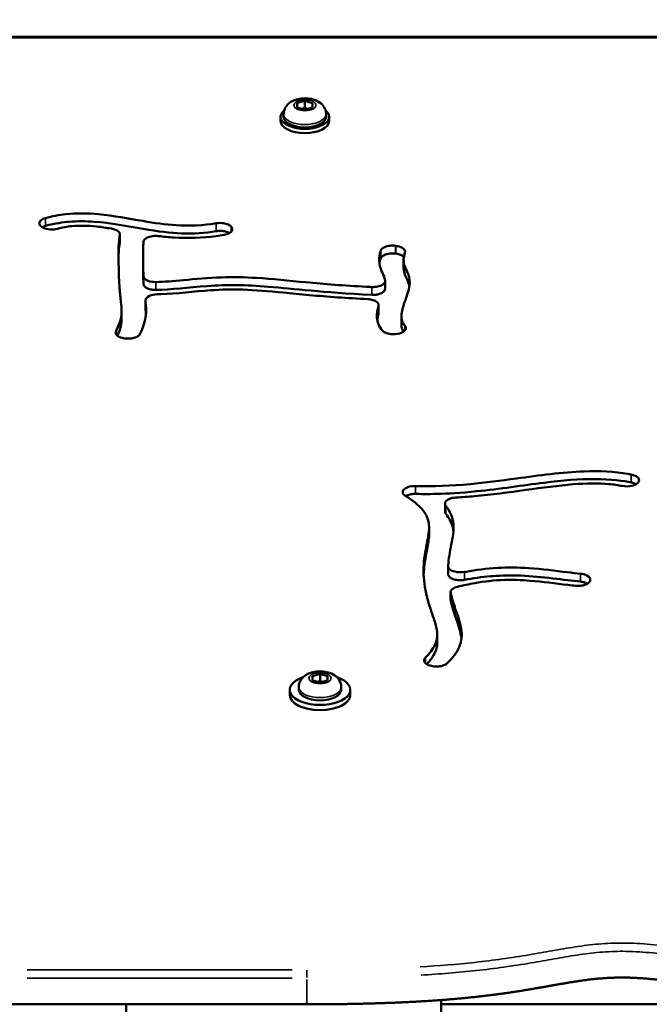
# Model space of a CAD drawing. Units: millimetres. Extents: x -462 to 13317, y 4 to 11602.
# Drawn here: x 9475 to 9682, y 10817 to 11142 of the extents above; entities that cross this region are included whole.
import ezdxf

# ---------------------------------------------------------------- set-up
doc = ezdxf.new("R2010")
doc.units = ezdxf.units.MM
doc.header["$MEASUREMENT"] = 0
doc.layers.add('Visible (ISO)', color=7, linetype='Continuous', lineweight=50)
doc.layers.add('Visible Narrow (ISO)', color=7, linetype='Continuous', lineweight=35)
doc.styles.get("Standard").update_dxf_attribs({"font": 'square721_bt_roman.ttf'})
doc.dimstyles.get("Standard").update_dxf_attribs({"dimtxt": 200, "dimasz": 100, "dimexe": 0.18, "dimexo": 0.0625, "dimgap": 40, "dimtad": 1, "dimdec": 0, "dimlfac": 0.1, "dimrnd": 5, "dimzin": 0, "dimdsep": 46, "dimtxsty": 'Standard', "dimcen": 0.09, "dimse1": 1, "dimse2": 1, "dimadec": 0, "dimazin": 0, "dimtfac": 1, "dimtdec": 0, "dimtofl": 0, "dimtmove": 0, "dimatfit": 3, "dimfxl": 1, "dimtolj": 1, "dimtzin": 0, "dimarcsym": 0})

# ---------------------------------------------------------------- blocks, each defined once
blk = doc.blocks.new('*D9')
at = {"color": 0, "lineweight": -2, "transparency": 16777216}
blk.add_line((8289.39, 11234.55), (12766.02, 11234.55), dxfattribs=at)
at = {"color": 0, "transparency": 16777216}
for points in [[(8289.39, 11262.88), (8289.39, 11206.21), (8119.39, 11234.55)], [(12766.02, 11262.88), (12766.02, 11206.21), (12936.02, 11234.55)]]:
    blk.add_solid(points, dxfattribs=at)
at = {"layer": 'Defpoints', "color": 0, "transparency": 16777216}
for p in [(12936.02, 11234.55), (8119.39, 7626.02), (12936.02, 7540.82)]:
    blk.add_point(p, dxfattribs=at)
at = {"color": 0, "transparency": 16777216, "insert": (10527.71, 11417.93), "char_height": 280, "attachment_point": 5}
blk.add_mtext('\\A1;480', dxfattribs=at)
blk = doc.blocks.new('*D10')
at = {"color": 0, "lineweight": -2, "transparency": 16777216}
blk.add_line((8033.93, 10966.08), (8033.93, 7690.33), dxfattribs=at)
at = {"color": 0, "transparency": 16777216}
for points in [[(8005.59, 10966.08), (8062.26, 10966.08), (8033.93, 11136.08)], [(8005.59, 7690.33), (8062.26, 7690.33), (8033.93, 7520.33)]]:
    blk.add_solid(points, dxfattribs=at)
at = {"layer": 'Defpoints', "color": 0, "transparency": 16777216}
for p in [(9948.75, 11136.08), (8033.93, 7520.33), (10323.75, 7520.33)]:
    blk.add_point(p, dxfattribs=at)
at = {"color": 0, "transparency": 16777216, "insert": (7850.35, 9328.2), "char_height": 280, "attachment_point": 5, "rotation": 90}
blk.add_mtext('\\A1;360', dxfattribs=at)

msp = doc.modelspace()

# ---------------------------------------------------------------- linework, layer by layer
at = {"layer": 'Visible (ISO)'}
for p, q in [((10536.75, 11136.08), (9360.75, 11136.08)), ((9566.24, 11112.83), (9566.26, 11114.28)), ((9568.72, 11112.1), (9566.24, 11112.83)), ((9566.26, 11114.28), (9568.77, 11114.99)), ((9566.26, 11112.83), (9566.26, 11114.28)), ((9571.23, 11112.81), (9568.72, 11112.1)), ((9568.77, 11114.99), (9571.26, 11114.26)), ((9568.77, 11112.74), (9568.77, 11114.99)), ((9571.26, 11114.26), (9571.23, 11112.81)), ((9560.75, 11108.34), (9560.75, 11109.73)), ((9561.75, 11110.64), (9561.75, 11109.73)), ((9575.75, 11110.64), (9575.75, 11109.73)), ((9576.75, 11108.34), (9576.75, 11109.73)), ((9482.09, 11073.27), (9482.03, 11073.31)), ((9507.7, 11068.33), (9507.7, 11070.93)), ((9544.4, 11073.54), (9544.44, 11073.49)), ((9507.69, 11068.47), (9507.69, 11068.47)), ((9515.34, 11063.1), (9515.34, 11065.7)), ((9598.62, 11067.2), (9598.72, 11067.18)), ((9598.62, 11064.6), (9598.72, 11064.59)), ((9601.35, 11059.85), (9601.35, 11062.45)), ((9595.23, 11052.95), (9595.23, 11055.55)), ((9516.12, 11046.55), (9516.12, 11049.15)), ((9508.26, 11043.14), (9508.26, 11045.74)), ((9593.1, 11044.96), (9593.1, 11047.56)), ((9600.63, 11041.37), (9600.63, 11043.97)), ((9600.73, 11038.51), (9600.65, 11038.48)), ((9509.22, 11036.61), (9509.12, 11036.62)), ((9678.51, 10988.83), (9678.46, 10988.78)), ((9615, 10979.51), (9615, 10982.11)), ((9609.73, 10971.61), (9609.73, 10974.21)), ((9616.05, 10958.83), (9616.05, 10961.43)), ((9662.95, 10956.94), (9662.95, 10956.89)), ((9616.85, 10950.25), (9616.85, 10952.85)), ((9612.42, 10936.32), (9612.42, 10938.92)), ((9610.1, 10928.64), (9610.01, 10928.67)), ((9571.25, 10925.22), (9573.75, 10925.94)), ((9571.25, 10923.77), (9571.25, 10925.22)), ((9573.75, 10925.94), (9576.25, 10925.22)), ((9573.75, 10923.69), (9573.75, 10925.94)), ((9576.25, 10925.22), (9576.25, 10923.77)), ((9566.75, 10921.59), (9566.75, 10920.69)), ((9573.75, 10923.05), (9571.25, 10923.77)), ((9576.25, 10923.77), (9573.75, 10923.05)), ((9580.75, 10921.59), (9580.75, 10920.69)), ((9563.75, 10918.95), (9563.75, 10920.69)), ((9583.75, 10918.95), (9583.75, 10920.69)), ((9613.75, 7528.33), (9613.75, 10818.33)), ((9472.2, 10816.92), (9569.41, 10816.92)), ((9509.75, 10619.63), (9509.75, 10816.92)), ((9685.8, 10816.92), (9613.75, 10816.92))]:
    msp.add_line(p, q, dxfattribs=at)
for centre, major_axis, start_param, end_param in [((9568.75, 11109.73), (8, 0), 2.596019, 6.828759), ((9568.75, 11109.73), (7, 0), 3.141593, 6.283185), ((9568.75, 11108.34), (8, 0), 3.141593, 6.283185), ((9573.75, 10920.69), (10, 0), 2.162352, 7.262426), ((9573.75, 10918.95), (10, 0), 3.141593, 6.283185), ((9573.75, 10920.69), (7, 0), 3.141593, 6.283185)]:
    msp.add_ellipse(centre, major_axis=major_axis, ratio=0.5, start_param=start_param, end_param=end_param, dxfattribs=at)
for points, knots in [([(9561.75, 11110.64), (9561.75, 11111.13), (9561.83, 11111.61), (9562.14, 11112.52), (9562.38, 11112.93), (9562.97, 11113.72), (9563.34, 11114.07), (9564.26, 11114.75), (9564.82, 11115.03), (9566.11, 11115.51), (9566.86, 11115.67), (9568.35, 11115.84), (9569.09, 11115.84), (9570.56, 11115.69), (9571.28, 11115.54), (9572.72, 11115.02), (9573.43, 11114.67), (9574.59, 11113.66), (9575.05, 11113.12), (9575.58, 11111.92), (9575.72, 11111.38), (9575.74, 11110.77), (9575.75, 11110.71), (9575.75, 11110.64)], [5.228118, 5.228118, 5.228118, 5.228118, 5.398762, 5.398762, 5.584469, 5.584469, 5.820037, 5.820037, 6.157182, 6.157182, 6.5857, 6.5857, 7.002062, 7.002062, 7.418063, 7.418063, 7.84764, 7.84764, 8.152633, 8.152633, 8.3476, 8.3476, 8.36971, 8.36971, 8.36971, 8.36971]), ([(9483.16, 11076.32), (9485.3, 11076.92), (9487.56, 11077.35), (9493.4, 11077.96), (9497.04, 11077.91), (9500.63, 11077.58), (9505.62, 11077.11), (9510.54, 11076.15), (9519.09, 11074.69), (9522.77, 11074.17), (9530.84, 11073.65), (9535.15, 11073.85), (9539.48, 11074.59)], [0.0658499, 0.0658499, 0.0658499, 0.0658499, 0.1699477, 0.1699477, 0.3244523, 0.3244523, 0.3244523, 0.5397658, 0.5397658, 0.7142398, 0.7142398, 0.942046, 0.942046, 0.942046, 0.942046]), ([(9482.03, 11073.31), (9481.4, 11073.69), (9480.86, 11074.54), (9481.38, 11075.36), (9481.74, 11075.64), (9482.09, 11075.92), (9482.58, 11076.15), (9483.16, 11076.32)], [0, 0, 0, 0, 0.2996439, 0.4994064, 0.4994064, 0.4994064, 0.699169, 0.699169, 0.699169, 0.699169]), ([(9483.16, 11073.72), (9486.31, 11074.6), (9489.07, 11074.94), (9493.64, 11075.32), (9496.43, 11075.29), (9504.74, 11074.7), (9510.26, 11073.59), (9520.4, 11071.88), (9524.3, 11071.38), (9532.08, 11071.12), (9535.79, 11071.36), (9539.48, 11071.99)], [-4.492111, -4.492111, -4.492111, -4.492111, -4.099653, -4.099653, -3.518822, -3.518822, -2.33729, -2.33729, -1.171258, -1.171258, 0, 0, 0, 0]), ([(9504.91, 11072.83), (9503.2, 11073.11), (9501.56, 11073.34), (9496.97, 11073.83), (9494.33, 11073.89), (9490.26, 11073.51), (9488.69, 11073.23), (9487.15, 11072.79)], [-0.4223537, -0.4223537, -0.4223537, -0.4223537, -0.340128, -0.340128, -0.1775651, -0.1775651, -0.0662838, -0.0662838, -0.0662838, -0.0662838]), ([(9539.48, 11074.59), (9540.27, 11074.72), (9541.15, 11074.73), (9541.95, 11074.6), (9543.01, 11074.44), (9543.92, 11074.04), (9544.4, 11073.54)], [0, 0, 0, 0, 0.2512325, 0.2512325, 0.2512325, 0.5862093, 0.5862093, 0.5862093, 0.5862093]), ([(9487.15, 11072.79), (9486.45, 11072.6), (9485.64, 11072.51), (9484.84, 11072.54), (9483.78, 11072.59), (9482.77, 11072.86), (9482.09, 11073.27)], [0.0000002, 0.0000002, 0.0000002, 0.0000002, 0.2402039, 0.2402039, 0.2402039, 0.5604774, 0.5604774, 0.5604774, 0.5604774]), ([(9507.69, 11070.79), (9507.74, 11071.17), (9507.57, 11071.56), (9507.21, 11071.89), (9506.72, 11072.34), (9505.88, 11072.68), (9504.91, 11072.83)], [0, 0, 0, 0, 0.2289908, 0.2289908, 0.2289908, 0.5343119, 0.5343119, 0.5343119, 0.5343119]), ([(9506.42, 11039.04), (9507.21, 11040.57), (9507.73, 11041.95), (9508.38, 11045), (9508.29, 11046.57), (9507.91, 11049.92), (9507.73, 11051.42), (9507.41, 11055.38), (9507.33, 11057.98), (9507.28, 11061.52), (9507.28, 11062.7), (9507.26, 11063.62), (9507.25, 11064.58), (9507.23, 11065.27), (9507.25, 11066.78), (9507.3, 11067.63), (9507.49, 11069.37), (9507.58, 11070.04), (9507.69, 11070.79)], [-0.9543055, -0.9543055, -0.9543055, -0.9543055, -0.8360811, -0.8360811, -0.6721623, -0.6721623, -0.5677649, -0.5677649, -0.4236865, -0.4236865, -0.3316024, -0.3316024, -0.3316024, -0.236117, -0.236117, -0.125, -0.125, -0.0684723, -0.0684723, -0.0684723, -0.0684723]), ([(9542.1, 11070.75), (9541.23, 11070.61), (9540.36, 11070.47), (9539.48, 11070.36), (9534.92, 11069.76), (9530.21, 11069.63), (9523.83, 11070.01), (9522.11, 11070.17), (9520.42, 11070.37)], [-0.9422415, -0.9422415, -0.9422415, -0.9422415, -0.9060134, -0.9060134, -0.9060134, -0.7185485, -0.7185485, -0.6488354, -0.6488354, -0.6488354, -0.6488354]), ([(9539.48, 11071.99), (9539.92, 11072.06), (9540.38, 11072.1), (9541.24, 11072.09), (9541.7, 11072.06), (9542.7, 11071.87), (9543.16, 11071.72), (9543.66, 11071.48), (9543.77, 11071.42), (9543.87, 11071.36)], [-0.6544466, -0.6544466, -0.6544466, -0.6544466, -0.4666178, -0.4666178, -0.3072002, -0.3072002, -0.1468805, -0.1468805, -0.0986094, -0.0986094, -0.0986094, -0.0986094]), ([(9544.44, 11073.49), (9544.84, 11073.06), (9544.97, 11072.21), (9544.15, 11071.5), (9543.26, 11071.03), (9542.71, 11070.86), (9542.1, 11070.75)], [0, 0, 0, 0, 0.2887259, 0.4812098, 0.4812098, 0.6736938, 0.6736938, 0.6736938, 0.6736938]), ([(9515.51, 11068.53), (9515.41, 11067.62), (9515.36, 11066.94), (9515.33, 11065.65), (9515.35, 11065.01), (9515.37, 11063.24), (9515.38, 11062.14), (9515.4, 11059.7), (9515.43, 11058.45), (9515.47, 11057.16)], [0.1259801, 0.1259801, 0.1259801, 0.1259801, 0.2180975, 0.2180975, 0.3158353, 0.3158353, 0.4088189, 0.4088189, 0.4870758, 0.4870758, 0.4870758, 0.4870758]), ([(9520.42, 11070.37), (9519.77, 11070.44), (9518.4, 11070.43), (9517.21, 11070.09), (9516.73, 11069.86), (9516.01, 11069.51), (9515.57, 11069.03), (9515.51, 11068.53)], [0, 0, 0, 0, 0.1999327, 0.3998654, 0.3998654, 0.3998654, 0.6997644, 0.6997644, 0.6997644, 0.6997644]), ([(9593.77, 11065.56), (9593.91, 11066.02), (9594.4, 11066.46), (9595.11, 11066.76), (9595.58, 11066.97), (9596.73, 11067.26), (9598.01, 11067.27), (9598.62, 11067.2)], [0, 0, 0, 0, 0.2823093, 0.2823093, 0.2823093, 0.4705156, 0.6587218, 0.6587218, 0.6587218, 0.6587218]), ([(9595.23, 11055.66), (9595.19, 11055.95), (9595.14, 11056.23), (9595.06, 11056.5), (9594.85, 11057.23), (9594.47, 11057.95), (9594.09, 11058.81), (9593.65, 11059.82), (9593.27, 11061.01), (9593.23, 11063.33), (9593.41, 11064.41), (9593.77, 11065.56)], [-0.4326488, -0.4326488, -0.4326488, -0.4326488, -0.3919544, -0.3919544, -0.3919544, -0.2816764, -0.2816764, -0.2816764, -0.1538776, -0.1538776, -0.0569204, -0.0569204, -0.0569204, -0.0569204]), ([(9593.77, 11062.96), (9593.82, 11063.12), (9593.91, 11063.27), (9594.15, 11063.57), (9594.31, 11063.71), (9594.78, 11064.02), (9595.15, 11064.21), (9596.01, 11064.47), (9596.5, 11064.58), (9597.61, 11064.66), (9598.13, 11064.66), (9598.62, 11064.6)], [-0.963532, -0.963532, -0.963532, -0.963532, -0.7819078, -0.7819078, -0.5988498, -0.5988498, -0.3374783, -0.3374783, -0.1524282, -0.1524282, 0, 0, 0, 0]), ([(9598.72, 11067.18), (9599.55, 11067.09), (9601.35, 11066.54), (9601.94, 11065.49), (9601.77, 11064.93)], [0.0000001, 0.0000001, 0.0000001, 0.0000001, 0.2577017, 0.6013038, 0.6013038, 0.6013038, 0.6013038]), ([(9598.72, 11064.59), (9599.17, 11064.53), (9599.61, 11064.44), (9600.36, 11064.2), (9600.75, 11064.03), (9601.22, 11063.69), (9601.33, 11063.59), (9601.43, 11063.49)], [-0.6765528, -0.6765528, -0.6765528, -0.6765528, -0.4841433, -0.4841433, -0.3068867, -0.3068867, -0.2384601, -0.2384601, -0.2384601, -0.2384601]), ([(9601.77, 11064.93), (9601.52, 11064.14), (9601.39, 11063.42), (9601.35, 11062.78), (9601.3, 11061.75), (9601.5, 11060.92), (9602.14, 11059.33), (9602.57, 11058.55), (9603.27, 11056.59), (9603.45, 11055.41), (9603.3, 11054.14), (9603.1, 11052.37), (9602.33, 11050.42), (9601.1, 11046.93), (9600.66, 11045.41), (9600.6, 11042.81), (9600.97, 11041.76), (9601.71, 11040.89), (9601.73, 11040.87), (9601.76, 11040.84)], [0.0570878, 0.0570878, 0.0570878, 0.0570878, 0.1363857, 0.1363857, 0.1363857, 0.2629452, 0.2629452, 0.37209, 0.37209, 0.4881016, 0.4881016, 0.4881016, 0.6493626, 0.6493626, 0.7835304, 0.7835304, 0.9200376, 0.9200376, 0.924753, 0.924753, 0.924753, 0.924753]), ([(9515.34, 11063.1), (9515.34, 11062.67), (9515.35, 11062.23), (9515.4, 11058.55), (9515.38, 11057.12), (9515.47, 11054.65)], [-1.735851, -1.735851, -1.735851, -1.735851, -1.513469, -1.513469, -0.016948, -0.016948, -0.016948, -0.016948]), ([(9601.35, 11059.85), (9601.35, 11058.98), (9601.53, 11058.27), (9602.23, 11056.43), (9602.97, 11055.31), (9603.24, 11053.71)], [-1.6239643, -1.6239643, -1.6239643, -1.6239643, -1.4533765, -1.4533765, -1.1332029, -1.1332029, -1.1332029, -1.1332029]), ([(9515.47, 11057.16), (9515.49, 11056.56), (9516.55, 11055.52), (9518.7, 11055.18), (9519.61, 11055.2)], [0, 0, 0, 0, 0.3642799, 0.6374898, 0.6374898, 0.6374898, 0.6374898]), ([(9515.47, 11054.57), (9515.47, 11054.42), (9515.51, 11054.27), (9515.66, 11053.98), (9515.76, 11053.84), (9516.12, 11053.48), (9516.43, 11053.28), (9517.25, 11052.91), (9517.72, 11052.79), (9518.61, 11052.63), (9519.11, 11052.59), (9519.61, 11052.6)], [-0.5183159, -0.5183159, -0.5183159, -0.5183159, -0.4540669, -0.4540669, -0.3898271, -0.3898271, -0.280405, -0.280405, -0.1500094, -0.1500094, 0, 0, 0, 0]), ([(9519.61, 11055.2), (9519.61, 11055.2), (9519.62, 11055.2), (9519.62, 11055.2), (9522.18, 11055.25), (9525.26, 11055.5), (9532.57, 11056.18), (9536.86, 11056.59), (9541.24, 11056.74), (9545.06, 11056.87), (9548.92, 11056.8), (9558.07, 11056.23), (9563.36, 11055.64), (9575.15, 11054.55), (9581.73, 11054.03), (9589.62, 11053.62), (9590.23, 11053.59), (9590.84, 11053.56)], [0.1412447, 0.1412447, 0.1412447, 0.1412447, 0.1414909, 0.1414909, 0.1414909, 0.2742198, 0.2742198, 0.4223047, 0.4223047, 0.4223047, 0.5511053, 0.5511053, 0.7309059, 0.7309059, 0.9191328, 0.9191328, 0.9346725, 0.9346725, 0.9346725, 0.9346725]), ([(9519.61, 11052.6), (9524.49, 11052.69), (9530.26, 11053.46), (9543.39, 11054.37), (9549.05, 11054.3), (9565.37, 11052.96), (9574.28, 11051.78), (9590.84, 11050.96)], [-13.502498, -13.502498, -13.502498, -13.502498, -9.437738, -9.437738, -4.993431, -4.993431, 0, 0, 0, 0]), ([(9590.84, 11053.56), (9591.5, 11053.53), (9592.16, 11053.58), (9592.77, 11053.7), (9593.38, 11053.83), (9594.74, 11054.33), (9595.28, 11055.17), (9595.23, 11055.66)], [0, 0, 0, 0, 0.1977184, 0.1977184, 0.1977184, 0.3954368, 0.6920144, 0.6920144, 0.6920144, 0.6920144]), ([(9519.97, 11051.15), (9519.06, 11051.14), (9518.16, 11050.96), (9516.58, 11050.26), (9516.06, 11049.64), (9516.13, 11049.04)], [0, 0, 0, 0, 0.273329, 0.273329, 0.6377678, 0.6377678, 0.6377678, 0.6377678]), ([(9589.5, 11049.56), (9586.09, 11049.73), (9582.82, 11049.92), (9573.06, 11050.6), (9567.04, 11051.18), (9556.75, 11052.17), (9552.39, 11052.57), (9544.68, 11052.82), (9541.22, 11052.73), (9532.17, 11052.1), (9526.48, 11051.37), (9520.77, 11051.17), (9520.37, 11051.16), (9519.97, 11051.15)], [-0.930157, -0.930157, -0.930157, -0.930157, -0.8456538, -0.8456538, -0.6673818, -0.6673818, -0.5063828, -0.5063828, -0.3686059, -0.3686059, -0.1581412, -0.1581412, -0.1421859, -0.1421859, -0.1421859, -0.1421859]), ([(9590.84, 11050.96), (9591.22, 11050.94), (9591.61, 11050.95), (9592.36, 11051.02), (9592.73, 11051.09), (9593.52, 11051.29), (9593.93, 11051.45), (9594.65, 11051.87), (9594.89, 11052.11), (9595.16, 11052.53), (9595.23, 11052.74), (9595.23, 11052.95)], [-0.5792557, -0.5792557, -0.5792557, -0.5792557, -0.4906064, -0.4906064, -0.4021195, -0.4021195, -0.2861553, -0.2861553, -0.1483412, -0.1483412, -0.0216368, -0.0216368, -0.0216368, -0.0216368]), ([(9516.13, 11049.04), (9516.32, 11047.38), (9516.46, 11045.88), (9516.1, 11042.34), (9515.43, 11040.28), (9514.26, 11038.02)], [0.6670916, 0.6670916, 0.6670916, 0.6670916, 0.796215, 0.796215, 0.9543805, 0.9543805, 0.9543805, 0.9543805]), ([(9593.06, 11047.29), (9593.19, 11047.74), (9592.99, 11048.22), (9592.51, 11048.61), (9592.19, 11048.87), (9591.74, 11049.1), (9590.7, 11049.42), (9590.11, 11049.52), (9589.5, 11049.56)], [0, 0, 0, 0, 0.2768498, 0.2768498, 0.2768498, 0.4614167, 0.4614167, 0.6459836, 0.6459836, 0.6459836, 0.6459836]), ([(9594.38, 11039.17), (9593.19, 11040.5), (9592.63, 11041.98), (9592.54, 11043.52), (9592.47, 11044.75), (9592.71, 11046.03), (9593.06, 11047.29)], [-0.9253035, -0.9253035, -0.9253035, -0.9253035, -0.8008994, -0.8008994, -0.8008994, -0.701083, -0.701083, -0.701083, -0.701083]), ([(9600.63, 11041.37), (9600.63, 11041.08), (9600.65, 11040.79), (9600.8, 11039.8), (9601.05, 11039.25), (9601.31, 11038.83)], [-0.3725437, -0.3725437, -0.3725437, -0.3725437, -0.2987514, -0.2987514, -0.1060954, -0.1060954, -0.1060954, -0.1060954]), ([(9509.12, 11036.62), (9508.29, 11036.75), (9506.54, 11037.38), (9506.13, 11038.47), (9506.42, 11039.04)], [0, 0, 0, 0, 0.262566, 0.6126539, 0.6126539, 0.6126539, 0.6126539]), ([(9514.26, 11038.02), (9514.03, 11037.57), (9513.48, 11037.17), (9512.23, 11036.72), (9511.06, 11036.48), (9509.81, 11036.52), (9509.22, 11036.61)], [0, 0, 0, 0, 0.2774884, 0.2774884, 0.4624808, 0.6474731, 0.6474731, 0.6474731, 0.6474731]), ([(9600.65, 11038.48), (9599.84, 11038.13), (9598.75, 11037.95), (9596.98, 11038.03), (9596.29, 11038.15), (9595.71, 11038.36), (9595.13, 11038.56), (9594.67, 11038.84), (9594.38, 11039.17)], [0.0000004, 0.0000004, 0.0000004, 0.0000004, 0.3203575, 0.3203575, 0.5339289, 0.5339289, 0.5339289, 0.7474999, 0.7474999, 0.7474999, 0.7474999]), ([(9601.76, 11040.84), (9602.05, 11040.5), (9602.31, 11039.63), (9601.46, 11038.83), (9600.73, 11038.51)], [0, 0, 0, 0, 0.2193024, 0.5117057, 0.5117057, 0.5117057, 0.5117057]), ([(9605.24, 10987.9), (9605.28, 10987.9), (9605.31, 10987.9), (9605.35, 10987.9), (9611.03, 10987.76), (9617, 10987.98), (9628.22, 10988.99), (9633.34, 10989.66), (9638.58, 10990.38), (9646.05, 10991.41), (9653.7, 10992.5), (9666.03, 10992.92), (9670.93, 10992.66), (9675.76, 10991.83), (9676.13, 10991.76), (9676.49, 10991.69)], [-1.0015655, -1.0015655, -1.0015655, -1.0015655, -1, -1, -1, -0.75, -0.75, -0.5552762, -0.5552762, -0.5552762, -0.2776381, -0.2776381, -0.0808299, -0.0808299, -0.0644327, -0.0644327, -0.0644327, -0.0644327]), ([(9605.24, 10985.3), (9607.92, 10985.24), (9615.03, 10985.1), (9633.06, 10986.93), (9640.67, 10988.13), (9653.84, 10989.76), (9659.19, 10990.23), (9669.95, 10990.17), (9673.92, 10989.59), (9676.49, 10989.09)], [-3.787502, -3.787502, -3.787502, -3.787502, -2.54077, -2.54077, -1.625512, -1.625512, -0.829889, -0.829889, 0, 0, 0, 0]), ([(9676.49, 10991.69), (9677.41, 10991.51), (9678.18, 10991.15), (9678.91, 10990.42), (9679.2, 10989.76), (9678.83, 10989.11), (9678.51, 10988.83)], [0, 0, 0, 0, 0.2957826, 0.2957826, 0.492971, 0.6901595, 0.6901595, 0.6901595, 0.6901595]), ([(9601.95, 10984.63), (9601.67, 10984.8), (9601, 10985.38), (9600.93, 10986.54), (9602.57, 10987.67), (9604.36, 10987.92), (9605.24, 10987.9)], [0, 0, 0, 0, 0.1323914, 0.3971741, 0.6619569, 0.9267396, 0.9267396, 0.9267396, 0.9267396]), ([(9673.54, 10987.92), (9672.13, 10988.19), (9670.64, 10988.4), (9669.07, 10988.54), (9665.61, 10988.85), (9661.69, 10988.81), (9652.49, 10988.09), (9647.15, 10987.36), (9641.64, 10986.6), (9636.08, 10985.83), (9630.35, 10985.07), (9622.66, 10984.37), (9620.59, 10984.22), (9618.53, 10984.1)], [0.0646857, 0.0646857, 0.0646857, 0.0646857, 0.1506569, 0.1506569, 0.1506569, 0.3397426, 0.3397426, 0.5441182, 0.5441182, 0.5441182, 0.75, 0.75, 0.826694, 0.826694, 0.826694, 0.826694]), ([(9678.46, 10988.78), (9678.05, 10988.43), (9676.59, 10987.76), (9674.55, 10987.72), (9673.54, 10987.92)], [0, 0, 0, 0, 0.2441155, 0.5696028, 0.5696028, 0.5696028, 0.5696028]), ([(9676.49, 10989.09), (9676.84, 10989.02), (9677.16, 10988.93), (9677.69, 10988.73), (9677.9, 10988.63), (9678.09, 10988.52)], [-0.9977907, -0.9977907, -0.9977907, -0.9977907, -0.8078096, -0.8078096, -0.6594, -0.6594, -0.6594, -0.6594]), ([(9608.52, 10931.29), (9610.01, 10932.75), (9611.04, 10934.15), (9611.66, 10935.5), (9612.54, 10937.41), (9612.6, 10939.23), (9611.73, 10943.12), (9610.95, 10945.15), (9609.35, 10949.96), (9608.56, 10952.79), (9607.83, 10958.51), (9607.85, 10961.36), (9608.48, 10966.7), (9609.1, 10969.17), (9609.82, 10973.52), (9609.88, 10975.4), (9608.64, 10978.99), (9607.3, 10980.74), (9604.16, 10983.21), (9603.16, 10983.9), (9602.03, 10984.59), (9602, 10984.6), (9601.98, 10984.62), (9601.95, 10984.63)], [-0.9667275, -0.9667275, -0.9667275, -0.9667275, -0.875, -0.875, -0.875, -0.7446375, -0.7446375, -0.633549, -0.633549, -0.5135673, -0.5135673, -0.3993476, -0.3993476, -0.2830758, -0.2830758, -0.1670668, -0.1670668, -0.0460428, -0.0460428, 0, 0, 0, 0.0008955, 0.0008955, 0.0008955, 0.0008955]), ([(9602, 10984.61), (9602.12, 10984.68), (9602.25, 10984.74), (9602.86, 10985.01), (9603.34, 10985.13), (9604.23, 10985.28), (9604.74, 10985.32), (9605.24, 10985.3)], [-0.3223317, -0.3223317, -0.3223317, -0.3223317, -0.2820513, -0.2820513, -0.1500004, -0.1500004, 0, 0, 0, 0]), ([(9618.53, 10984.1), (9617.84, 10984.06), (9616.5, 10983.79), (9614.92, 10982.8), (9614.89, 10981.86), (9615.27, 10981.38)], [0.0000026, 0.0000026, 0.0000026, 0.0000026, 0.2098589, 0.4197152, 0.734497, 0.734497, 0.734497, 0.734497]), ([(9615, 10979.51), (9615, 10979.51), (9615, 10979.5), (9615, 10979.25), (9615.09, 10979.01), (9615.27, 10978.78)], [-0.1497136, -0.1497136, -0.1497136, -0.1497136, -0.1474384, -0.1474384, -0.0009392, -0.0009392, -0.0009392, -0.0009392]), ([(9615.27, 10981.38), (9616.58, 10979.71), (9617.35, 10978), (9617.66, 10976.28), (9618.06, 10974.01), (9617.69, 10971.75), (9617.24, 10969.4), (9616.8, 10967.17), (9616.3, 10964.83), (9616.11, 10962.37), (9616.09, 10962.07), (9616.07, 10961.77), (9616.05, 10961.48)], [0.105771, 0.105771, 0.105771, 0.105771, 0.1937943, 0.1937943, 0.1937943, 0.3099195, 0.3099195, 0.3099195, 0.4203748, 0.4203748, 0.4203748, 0.4335927, 0.4335927, 0.4335927, 0.4335927]), ([(9615.27, 10978.78), (9616.47, 10977.25), (9617.24, 10975.67), (9617.67, 10973.65), (9617.73, 10973.26), (9617.77, 10972.87)], [-5.109844, -5.109844, -5.109844, -5.109844, -3.771939, -3.771939, -3.452942, -3.452942, -3.452942, -3.452942]), ([(9607.95, 10958.65), (9608.15, 10963.93), (9609.52, 10967.53), (9609.72, 10971.14), (9609.73, 10971.38), (9609.73, 10971.61)], [-1.6205724, -1.6205724, -1.6205724, -1.6205724, -0.9763048, -0.9763048, -0.9305169, -0.9305169, -0.9305169, -0.9305169]), ([(9616.05, 10961.48), (9616.03, 10961.1), (9616.42, 10960.36), (9618.38, 10959.42), (9620.4, 10959.36), (9621.44, 10959.55)], [0, 0, 0, 0, 0.223636, 0.447272, 0.782726, 0.782726, 0.782726, 0.782726]), ([(9621.44, 10959.55), (9621.63, 10959.59), (9621.82, 10959.62), (9622.01, 10959.65), (9625.16, 10960.22), (9628.56, 10960.69), (9635.57, 10961.07), (9639.08, 10961.04), (9647.02, 10960.52), (9651.49, 10959.93), (9656.92, 10959.27), (9658.4, 10959.1), (9659.7, 10958.97)], [0.2479157, 0.2479157, 0.2479157, 0.2479157, 0.2595676, 0.2595676, 0.2595676, 0.4538482, 0.4538482, 0.6213681, 0.6213681, 0.8246618, 0.8246618, 0.9103316, 0.9103316, 0.9103316, 0.9103316]), ([(9616.05, 10958.83), (9616.05, 10958.71), (9616.07, 10958.59), (9616.16, 10958.34), (9616.24, 10958.21), (9616.58, 10957.78), (9616.92, 10957.57), (9617.49, 10957.28), (9617.9, 10957.12), (9618.94, 10956.89), (9619.47, 10956.84), (9620.5, 10956.83), (9620.98, 10956.87), (9621.44, 10956.95)], [-0.7885102, -0.7885102, -0.7885102, -0.7885102, -0.7261628, -0.7261628, -0.6554431, -0.6554431, -0.4858388, -0.4858388, -0.3064638, -0.3064638, -0.1462914, -0.1462914, 0, 0, 0, 0]), ([(9658.21, 10954.99), (9657.35, 10955.07), (9656.47, 10955.16), (9655.57, 10955.27), (9651.52, 10955.73), (9647.1, 10956.36), (9643.09, 10956.68), (9640.05, 10956.93), (9637.26, 10957.01), (9634.69, 10956.93), (9631.15, 10956.82), (9627.95, 10956.42), (9624.81, 10955.85), (9622.87, 10955.51), (9620.97, 10955.11), (9619.12, 10954.66)], [-0.9106404, -0.9106404, -0.9106404, -0.9106404, -0.863001, -0.863001, -0.863001, -0.6482401, -0.6482401, -0.6482401, -0.4852551, -0.4852551, -0.4852551, -0.2611466, -0.2611466, -0.2611466, -0.1224842, -0.1224842, -0.1224842, -0.1224842]), ([(9621.44, 10956.95), (9624.28, 10957.48), (9627.07, 10957.88), (9632.31, 10958.33), (9635.63, 10958.51), (9647.11, 10958.08), (9654.49, 10956.87), (9659.7, 10956.37)], [-3.809776, -3.809776, -3.809776, -3.809776, -2.55845, -2.55845, -1.590765, -1.590765, 0, 0, 0, 0]), ([(9662.95, 10956.89), (9662.92, 10956.4), (9662.5, 10955.91), (9661.82, 10955.56), (9661.36, 10955.33), (9660.78, 10955.15), (9659.53, 10954.95), (9658.86, 10954.93), (9658.21, 10954.99)], [0, 0, 0, 0, 0.296603, 0.296603, 0.296603, 0.4943384, 0.4943384, 0.6920737, 0.6920737, 0.6920737, 0.6920737]), ([(9659.7, 10958.97), (9660.49, 10958.9), (9662.24, 10958.43), (9662.99, 10957.48), (9662.95, 10956.94)], [0, 0, 0, 0, 0.2433326, 0.5677761, 0.5677761, 0.5677761, 0.5677761]), ([(9619.12, 10954.66), (9618.49, 10954.51), (9617.19, 10953.95), (9616.77, 10953.1), (9616.88, 10952.63)], [0.0000003, 0.0000003, 0.0000003, 0.0000003, 0.2129901, 0.4969768, 0.4969768, 0.4969768, 0.4969768]), ([(9659.7, 10956.37), (9660.12, 10956.33), (9660.53, 10956.26), (9661.28, 10956.05), (9661.62, 10955.91), (9661.96, 10955.73), (9662, 10955.71), (9662.04, 10955.68)], [-0.5709931, -0.5709931, -0.5709931, -0.5709931, -0.4390281, -0.4390281, -0.3075508, -0.3075508, -0.2890406, -0.2890406, -0.2890406, -0.2890406]), ([(9616.88, 10952.63), (9617.3, 10950.81), (9617.84, 10949.06), (9619.21, 10945.07), (9620.04, 10942.91), (9620.68, 10938.79), (9620.53, 10936.8), (9618.87, 10933.02), (9617.56, 10931.24), (9615.73, 10929.44)], [0.5630348, 0.5630348, 0.5630348, 0.5630348, 0.6451519, 0.6451519, 0.7632817, 0.7632817, 0.8712716, 0.8712716, 0.9668284, 0.9668284, 0.9668284, 0.9668284]), ([(9616.88, 10950.03), (9617.6, 10946.91), (9618.63, 10944.24), (9619.87, 10940.52), (9620.28, 10939.1), (9620.44, 10937.67)], [-7.334008, -7.334008, -7.334008, -7.334008, -4.954125, -4.954125, -3.316324, -3.316324, -3.316324, -3.316324]), ([(9608.96, 10929.13), (9611.02, 10931.28), (9611.85, 10933.02), (9612.35, 10935.06), (9612.42, 10935.69), (9612.42, 10936.32)], [-3.2399533, -3.2399533, -3.2399533, -3.2399533, -2.9408271, -2.9408271, -2.8026768, -2.8026768, -2.8026768, -2.8026768]), ([(9610.01, 10928.67), (9609.28, 10928.89), (9607.91, 10929.69), (9608, 10930.78), (9608.52, 10931.29)], [0, 0, 0, 0, 0.2576239, 0.6011225, 0.6011225, 0.6011225, 0.6011225]), ([(9615.73, 10929.44), (9615.3, 10929.03), (9614.08, 10928.46), (9612.49, 10928.34), (9611.87, 10928.36), (9611.25, 10928.38), (9610.63, 10928.48), (9610.1, 10928.64)], [0, 0, 0, 0, 0.2823885, 0.4706474, 0.4706474, 0.4706474, 0.6589064, 0.6589064, 0.6589064, 0.6589064]), ([(9566.75, 10921.59), (9566.75, 10922.08), (9566.83, 10922.56), (9567.14, 10923.47), (9567.38, 10923.88), (9567.97, 10924.68), (9568.34, 10925.02), (9569.26, 10925.7), (9569.82, 10925.98), (9571.11, 10926.47), (9571.86, 10926.63), (9573.35, 10926.79), (9574.09, 10926.79), (9575.56, 10926.64), (9576.28, 10926.49), (9577.72, 10925.98), (9578.43, 10925.62), (9579.59, 10924.62), (9580.05, 10924.07), (9580.58, 10922.87), (9580.72, 10922.34), (9580.74, 10921.72), (9580.75, 10921.66), (9580.75, 10921.59)], [1.047198, 1.047198, 1.047198, 1.047198, 1.217842, 1.217842, 1.403549, 1.403549, 1.639117, 1.639117, 1.976262, 1.976262, 2.404779, 2.404779, 2.821142, 2.821142, 3.237143, 3.237143, 3.66672, 3.66672, 3.971713, 3.971713, 4.16668, 4.16668, 4.18879, 4.18879, 4.18879, 4.18879])]:
    msp.add_open_spline(points, degree=3, knots=knots, dxfattribs=at)
for points, weights in [([(9568.77, 11112.74), (9568.33, 11112.48), (9567.94, 11112.33)], [1, 1.04931560297, 1.06718944469]), ([(9569.56, 11112.34), (9569.19, 11112.49), (9568.77, 11112.74)], [1.06564653543, 1.04726228227, 1]), ([(9573.75, 10923.69), (9573.32, 10923.44), (9572.94, 10923.29)], [1, 1.04827711026, 1.06642272389]), ([(9574.56, 10923.29), (9574.18, 10923.44), (9573.75, 10923.69)], [1.06642272389, 1.04827711026, 1])]:
    msp.add_rational_spline(points, weights, degree=2, dxfattribs=at)
for points, degree in [([(9482.08, 11073.28), (9482.39, 11073.45), (9482.75, 11073.6), (9483.16, 11073.72)], 3), ([(9507.26, 11064.09), (9507.3, 11065.17), (9507.42, 11066.31), (9507.69, 11068.19)], 3), ([(9507.69, 11068.19), (9507.69, 11068.24), (9507.7, 11068.28), (9507.7, 11068.33)], 3), ([(9593.35, 11061.19), (9593.43, 11061.74), (9593.57, 11062.33), (9593.77, 11062.96)], 3), ([(9516.12, 11046.55), (9516.12, 11046.51), (9516.12, 11046.48), (9516.13, 11046.44)], 3), ([(9516.13, 11046.44), (9516.2, 11045.76), (9516.27, 11045.13), (9516.31, 11044.5)], 3), ([(9592.63, 11042.71), (9592.72, 11043.35), (9592.87, 11044), (9593.06, 11044.69)], 3), ([(9593.06, 11044.7), (9593.09, 11044.78), (9593.1, 11044.87), (9593.1, 11044.96)], 3), ([(9506.92, 11037.46), (9507.96, 11039.74), (9508.25, 11041.5), (9508.26, 11043.14)], 3), ([(9616.88, 10950.48), (9616.88, 10950.48), (9616.88, 10950.48), (9616.88, 10950.48)], 3), ([(9616.85, 10950.25), (9616.85, 10950.18), (9616.86, 10950.1), (9616.88, 10950.03)], 3), ([(9569.41, 10816.92), (9571.86, 10816.92), (9576.73, 10816.93), (9583.95, 10817.01), (9593.36, 10817.22), (9604.7, 10817.69), (9615.46, 10818.38), (9625.52, 10819.33), (9634.8, 10820.5), (9643.27, 10821.85), (9651, 10823.25), (9658.19, 10824.53), (9665.11, 10825.47), (9672.04, 10825.89), (9679.23, 10825.69), (9686.81, 10824.91), (9694.74, 10823.78), (9702.86, 10822.62), (9710.97, 10821.8), (9718.87, 10821.63), (9726.45, 10822.27), (9733.74, 10823.65), (9740.91, 10825.48), (9748.2, 10827.37), (9755.83, 10828.95), (9763.97, 10829.93), (9772.62, 10830.26), (9781.64, 10830.16), (9790.74, 10830.01), (9799.63, 10830.24), (9808.04, 10831.22), (9815.8, 10833.12), (9822.9, 10835.84), (9829.57, 10838.92), (9836.12, 10841.75), (9842.9, 10843.68), (9850.22, 10844.18), (9858.27, 10842.99), (9867.03, 10840.24), (9876.34, 10836.37), (9885.91, 10832.02), (9895.42, 10827.89), (9904.57, 10824.62), (9913.12, 10822.7), (9920.94, 10822.31), (9928.09, 10823.22), (9934.77, 10824.87), (9941.24, 10826.61), (9947.74, 10827.83), (9954.4, 10828.2), (9961.19, 10827.83), (9967.92, 10827.14), (9974.3, 10826.66), (9979.98, 10826.89), (9984.59, 10828.09), (9987.82, 10830.21), (9989.63, 10833.01), (9990.37, 10836.06), (9990.96, 10838.84), (9992.34, 10840.95), (9995.16, 10842.27), (9999.28, 10843.19), (10003.97, 10844.43), (10008.42, 10846.61), (10012.23, 10849.85), (10015.6, 10853.64), (10018.97, 10857.19), (10022.93, 10859.68), (10027.9, 10860.5), (10033.93, 10859.61), (10040.74, 10857.4), (10047.82, 10854.48), (10054.63, 10851.49), (10060.64, 10848.89), (10065.52, 10846.7), (10069.14, 10844.7), (10071.6, 10842.51), (10073.17, 10839.85), (10074.41, 10836.7), (10075.98, 10833.25), (10078.54, 10829.83), (10082.65, 10826.78), (10088.58, 10824.36), (10096.28, 10822.69), (10105.45, 10821.76), (10115.6, 10821.48), (10126.22, 10821.7), (10136.77, 10822.22), (10146.82, 10822.81), (10156.1, 10823.25), (10164.48, 10823.38), (10171.94, 10823.05), (10178.63, 10822.23), (10184.78, 10820.98), (10190.75, 10819.51), (10196.93, 10818.11), (10202.37, 10817.31), (10206.86, 10816.99), (10210.05, 10816.92), (10211.7, 10816.92)], 5)]:
    msp.add_open_spline(points, degree=degree, dxfattribs=at)
at = {"layer": 'Visible Narrow (ISO)'}
for p, q in [((9419.55, 11135.81), (10477.95, 11135.81)), ((9483.16, 11073.85), (9483.16, 11076.19)), ((9539.48, 11072.12), (9539.48, 11074.46)), ((9507.69, 11068.32), (9507.69, 11070.66)), ((9544.4, 11071.85), (9544.4, 11073.45)), ((9544.44, 11071.89), (9544.44, 11073.41)), ((9593.77, 11063.09), (9593.77, 11065.43)), ((9598.62, 11064.73), (9598.62, 11067.07)), ((9598.72, 11064.72), (9598.72, 11067.05)), ((9515.47, 11054.69), (9515.47, 11057.01)), ((9519.61, 11052.73), (9519.61, 11055.07)), ((9590.84, 11051.09), (9590.84, 11053.43)), ((9516.13, 11046.57), (9516.13, 11048.91)), ((9593.06, 11044.82), (9593.06, 11047.15)), ((9506.42, 11038.1), (9506.42, 11038.99)), ((9601.76, 11039.29), (9601.76, 11040.76)), ((9676.49, 10989.22), (9676.49, 10991.56)), ((9605.24, 10985.43), (9605.24, 10987.77)), ((9615.27, 10978.91), (9615.27, 10981.24)), ((9621.44, 10957.08), (9621.44, 10959.42)), ((9659.7, 10956.5), (9659.7, 10958.84)), ((9616.88, 10950.16), (9616.88, 10952.5)), ((9608.52, 10929.56), (9608.52, 10931.19)), ((9564.55, 10828.31), (9477.06, 10828.31)), ((9569.41, 10828.22), (9569.41, 10825.72)), ((9477.06, 10825.58), (9564.55, 10825.58)), ((9569.41, 10817.35), (9569.41, 10825.14))]:
    msp.add_line(p, q, dxfattribs=at)
for centre, major_axis in [((9568.75, 11113.54), (-3.65, 0)), ((9573.75, 10924.5), (3.65, 0))]:
    msp.add_ellipse(centre, major_axis=major_axis, ratio=0.5, dxfattribs=at)
for centre in [(9568.75, 11110.64), (9573.75, 10921.59)]:
    msp.add_ellipse(centre, major_axis=(-7, 0), ratio=0.5, start_param=0.15708, end_param=2.984513, dxfattribs=at)
for points, knots in [([(10176.16, 10833.89), (10175.99, 10833.91), (10175.81, 10833.93), (10173.94, 10834.15), (10172.22, 10834.31), (10167.26, 10834.63), (10164, 10834.69), (10157.5, 10834.64), (10154.26, 10834.53), (10146.33, 10834.17), (10141.66, 10833.9), (10132.61, 10833.42), (10128.22, 10833.22), (10120.36, 10833.01), (10116.88, 10832.97), (10110.45, 10833.07), (10107.5, 10833.18), (10101.67, 10833.62), (10098.8, 10833.94), (10094.63, 10834.66), (10093.25, 10834.94), (10089.73, 10835.83), (10087.66, 10836.53), (10084.64, 10837.93), (10083.55, 10838.55), (10081.5, 10840), (10080.59, 10840.82), (10079.06, 10842.54), (10078.43, 10843.43), (10077, 10845.87), (10076.37, 10847.44), (10075.23, 10850), (10074.75, 10850.99), (10073.36, 10853.13), (10072.31, 10854.27), (10069.34, 10856.48), (10067.34, 10857.52), (10064.24, 10858.99), (10063.2, 10859.46), (10060.56, 10860.63), (10058.96, 10861.33), (10055.77, 10862.72), (10054.18, 10863.41), (10050.53, 10864.99), (10048.47, 10865.87), (10044.75, 10867.38), (10043.12, 10868.02), (10039.94, 10869.16), (10038.4, 10869.66), (10035.29, 10870.53), (10033.74, 10870.89), (10030.95, 10871.32), (10029.76, 10871.44), (10026.95, 10871.5), (10025.32, 10871.35), (10022.94, 10870.8), (10022.1, 10870.53), (10020.4, 10869.81), (10019.58, 10869.36), (10018.39, 10868.58), (10017.97, 10868.28), (10016.46, 10867.1), (10015.51, 10866.17), (10013.52, 10864.14), (10012.51, 10863.02), (10010.74, 10861.21), (10010.02, 10860.51), (10008.43, 10859.12), (10007.55, 10858.44), (10005.63, 10857.2), (10004.6, 10856.65), (10002.61, 10855.8), (10001.7, 10855.47), (9999.53, 10854.81), (9998.25, 10854.49), (9995.8, 10853.85), (9994.61, 10853.52), (9992.83, 10852.82), (9992.17, 10852.49), (9991.05, 10851.76), (9990.59, 10851.36), (9989.64, 10850.26), (9989.28, 10849.53), (9988.75, 10848.08), (9988.57, 10847.35), (9988.16, 10845.78), (9987.94, 10844.93), (9987.32, 10843.42), (9986.96, 10842.74), (9986.06, 10841.57), (9985.56, 10841.05), (9984.21, 10840.06), (9983.34, 10839.59), (9981.55, 10838.96), (9980.7, 10838.74), (9978.76, 10838.41), (9977.65, 10838.3), (9975.84, 10838.23), (9975.14, 10838.22), (9972.59, 10838.24), (9970.74, 10838.36), (9967.09, 10838.65), (9965.27, 10838.82), (9961.1, 10839.17), (9958.74, 10839.33), (9954.89, 10839.42), (9953.42, 10839.41), (9950.97, 10839.31), (9949.99, 10839.25), (9947.01, 10838.98), (9945.05, 10838.7), (9941.24, 10837.99), (9939.39, 10837.56), (9935.63, 10836.64), (9933.72, 10836.14), (9929.91, 10835.24), (9928, 10834.83), (9924.68, 10834.32), (9923.32, 10834.17), (9920.53, 10834), (9919.11, 10833.98), (9916.29, 10834.1), (9914.89, 10834.24), (9911.4, 10834.73), (9909.36, 10835.16), (9905.45, 10836.18), (9903.57, 10836.76), (9898.54, 10838.47), (9895.5, 10839.68), (9889.56, 10842.17), (9886.66, 10843.46), (9881.23, 10845.87), (9878.7, 10846.99), (9873.74, 10849.09), (9871.33, 10850.07), (9867.07, 10851.63), (9865.28, 10852.25), (9861.24, 10853.46), (9858.97, 10854.03), (9855.46, 10854.67), (9854.31, 10854.83), (9850.76, 10855.21), (9848.31, 10855.27), (9845.13, 10855.03), (9844.35, 10854.95), (9841.54, 10854.57), (9839.6, 10854.13), (9835.88, 10853.06), (9834.1, 10852.43), (9830.69, 10851.08), (9829.05, 10850.36), (9825.34, 10848.73), (9823.28, 10847.81), (9818.18, 10845.72), (9815.05, 10844.6), (9810.59, 10843.47), (9809.53, 10843.23), (9805.69, 10842.47), (9802.82, 10842.09), (9797.01, 10841.63), (9794.06, 10841.53), (9787.21, 10841.46), (9783.31, 10841.53), (9775.9, 10841.59), (9772.39, 10841.58), (9765.96, 10841.33), (9763.04, 10841.13), (9756.36, 10840.38), (9752.65, 10839.73), (9746.54, 10838.41), (9744.07, 10837.8), (9739.17, 10836.56), (9736.74, 10835.94), (9731.32, 10834.7), (9728.3, 10834.11), (9722.84, 10833.44), (9720.45, 10833.26), (9714.83, 10833.13), (9711.61, 10833.28), (9705.26, 10833.81), (9702.14, 10834.2), (9696.6, 10834.94), (9694.19, 10835.29), (9688.82, 10836.02), (9685.85, 10836.4), (9679.85, 10836.95), (9676.8, 10837.13), (9671.07, 10837.15), (9668.4, 10837.03), (9663.14, 10836.58), (9660.55, 10836.25), (9655.43, 10835.47), (9652.89, 10835.03), (9647.84, 10834.14), (9645.31, 10833.68), (9639.84, 10832.76), (9636.88, 10832.3), (9630.92, 10831.46), (9627.91, 10831.08), (9618.94, 10830.1), (9612.91, 10829.62), (9606.85, 10829.27)], [-71.310883, -71.310883, -71.310883, -71.310883, -71.257308, -71.257308, -70.732533, -70.732533, -69.758043, -69.758043, -68.783549, -68.783549, -67.364623, -67.364623, -66.040295, -66.040295, -64.999537, -64.999537, -64.110417, -64.110417, -63.232853, -63.232853, -62.785909, -62.785909, -62.047473, -62.047473, -61.550822, -61.550822, -60.986631, -60.986631, -60.422434, -60.422434, -59.460277, -59.460277, -58.849796, -58.849796, -58.107589, -58.107589, -57.250552, -57.250552, -56.827838, -56.827838, -56.192165, -56.192165, -55.556487, -55.556487, -54.743317, -54.743317, -54.121924, -54.121924, -53.569577, -53.569577, -53.055972, -53.055972, -52.695206, -52.695206, -52.21107, -52.21107, -51.911498, -51.911498, -51.546232, -51.546232, -51.325527, -51.325527, -50.703448, -50.703448, -49.966703, -49.966703, -49.492707, -49.492707, -49.006942, -49.006942, -48.554805, -48.554805, -48.220284, -48.220284, -47.794129, -47.794129, -47.390083, -47.390083, -47.113998, -47.113998, -46.837913, -46.837913, -46.394625, -46.394625, -45.951333, -45.951333, -45.43706, -45.43706, -45.022813, -45.022813, -44.680187, -44.680187, -44.304079, -44.304079, -44.021469, -44.021469, -43.686533, -43.686533, -43.47631, -43.47631, -42.920744, -42.920744, -42.365172, -42.365172, -41.651169, -41.651169, -41.210201, -41.210201, -40.914256, -40.914256, -40.302779, -40.302779, -39.691297, -39.691297, -39.046413, -39.046413, -38.424522, -38.424522, -38.006418, -38.006418, -37.581887, -37.581887, -37.157357, -37.157357, -36.495422, -36.495422, -35.833487, -35.833487, -34.669991, -34.669991, -33.50649, -33.50649, -32.489516, -32.489516, -31.557808, -31.557808, -30.90551, -30.90551, -30.145637, -30.145637, -29.786008, -29.786008, -29.059593, -29.059593, -28.821125, -28.821125, -28.187439, -28.187439, -27.5344, -27.5344, -26.881361, -26.881361, -26.051903, -26.051903, -24.903933, -24.903933, -24.552711, -24.552711, -23.666824, -23.666824, -22.780932, -22.780932, -21.61227, -21.61227, -20.559459, -20.559459, -19.677947, -19.677947, -18.504584, -18.504584, -17.677822, -17.677822, -16.857602, -16.857602, -15.891306, -15.891306, -15.170083, -15.170083, -14.203643, -14.203643, -13.237197, -13.237197, -12.483259, -12.483259, -11.56706, -11.56706, -10.650861, -10.650861, -9.847406, -9.847406, -9.04395, -9.04395, -8.240495, -8.240495, -7.437039, -7.437039, -6.507409, -6.507409, -5.577779, -5.577779, -3.753204, -3.753204, -3.753204, -3.753204]), ([(9607.08, 10826.54), (9613.2, 10826.9), (9619.29, 10827.39), (9628.38, 10828.38), (9631.42, 10828.76), (9637.46, 10829.61), (9640.45, 10830.08), (9645.97, 10831.01), (9648.51, 10831.46), (9653.55, 10832.35), (9656.06, 10832.79), (9661.07, 10833.55), (9663.58, 10833.87), (9668.63, 10834.3), (9671.17, 10834.41), (9676.65, 10834.39), (9679.57, 10834.23), (9685.4, 10833.69), (9688.31, 10833.32), (9693.64, 10832.6), (9696.06, 10832.25), (9701.64, 10831.5), (9704.83, 10831.1), (9711.38, 10830.55), (9714.75, 10830.4), (9720.67, 10830.53), (9723.2, 10830.72), (9728.95, 10831.43), (9732.08, 10832.05), (9737.62, 10833.31), (9740.08, 10833.94), (9744.96, 10835.17), (9747.39, 10835.77), (9753.36, 10837.06), (9756.93, 10837.68), (9763.37, 10838.41), (9766.19, 10838.61), (9772.45, 10838.85), (9775.9, 10838.85), (9783.25, 10838.8), (9787.17, 10838.73), (9794.16, 10838.8), (9797.2, 10838.9), (9803.26, 10839.38), (9806.28, 10839.78), (9810.32, 10840.58), (9811.45, 10840.83), (9816.13, 10842.02), (9819.38, 10843.19), (9824.59, 10845.32), (9826.67, 10846.25), (9830.36, 10847.88), (9831.98, 10848.58), (9835.29, 10849.89), (9836.99, 10850.5), (9840.48, 10851.5), (9842.26, 10851.9), (9844.8, 10852.24), (9845.5, 10852.31), (9848.36, 10852.53), (9850.55, 10852.48), (9853.79, 10852.13), (9854.86, 10851.98), (9858.13, 10851.39), (9860.29, 10850.84), (9864.18, 10849.68), (9865.93, 10849.08), (9870.09, 10847.55), (9872.47, 10846.59), (9877.38, 10844.51), (9879.9, 10843.39), (9885.34, 10840.98), (9888.24, 10839.69), (9894.24, 10837.17), (9897.32, 10835.94), (9902.49, 10834.18), (9904.43, 10833.58), (9908.53, 10832.52), (9910.69, 10832.06), (9914.45, 10831.53), (9915.98, 10831.38), (9919.07, 10831.25), (9920.64, 10831.26), (9923.69, 10831.45), (9925.17, 10831.62), (9928.72, 10832.16), (9930.72, 10832.59), (9934.63, 10833.52), (9936.54, 10834.02), (9940.24, 10834.93), (9942.03, 10835.34), (9945.66, 10836.01), (9947.5, 10836.28), (9950.28, 10836.53), (9951.2, 10836.59), (9953.49, 10836.68), (9954.87, 10836.69), (9958.53, 10836.6), (9960.81, 10836.45), (9964.92, 10836.1), (9966.74, 10835.93), (9970.47, 10835.64), (9972.4, 10835.51), (9975.16, 10835.48), (9975.93, 10835.49), (9977.95, 10835.58), (9979.22, 10835.7), (9981.52, 10836.1), (9982.55, 10836.35), (9984.71, 10837.12), (9985.75, 10837.68), (9987.32, 10838.84), (9987.89, 10839.42), (9988.88, 10840.72), (9989.26, 10841.45), (9989.91, 10843.04), (9990.14, 10843.92), (9990.55, 10845.49), (9990.73, 10846.21), (9991.23, 10847.58), (9991.56, 10848.23), (9992.37, 10849.16), (9992.74, 10849.49), (9993.65, 10850.08), (9994.18, 10850.34), (9995.69, 10850.93), (9996.75, 10851.23), (9999.15, 10851.86), (10000.48, 10852.19), (10002.82, 10852.91), (10003.82, 10853.27), (10006.02, 10854.2), (10007.14, 10854.81), (10009.21, 10856.14), (10010.13, 10856.86), (10011.79, 10858.3), (10012.52, 10859.03), (10014.33, 10860.87), (10015.34, 10861.99), (10017.29, 10863.99), (10018.22, 10864.88), (10019.63, 10865.99), (10020.02, 10866.27), (10021.1, 10866.98), (10021.83, 10867.38), (10023.27, 10867.98), (10023.96, 10868.2), (10025.86, 10868.64), (10027.14, 10868.76), (10029.47, 10868.71), (10030.49, 10868.62), (10032.96, 10868.24), (10034.41, 10867.9), (10037.33, 10867.08), (10038.82, 10866.6), (10041.91, 10865.49), (10043.51, 10864.86), (10047.18, 10863.38), (10049.23, 10862.5), (10052.86, 10860.93), (10054.46, 10860.23), (10057.65, 10858.84), (10059.24, 10858.14), (10061.86, 10856.98), (10062.89, 10856.52), (10065.92, 10855.08), (10067.8, 10854.1), (10070.55, 10852.06), (10071.5, 10851.03), (10072.82, 10849), (10073.28, 10848.04), (10074.41, 10845.51), (10075.05, 10843.91), (10076.53, 10841.38), (10077.18, 10840.45), (10078.81, 10838.63), (10079.78, 10837.75), (10081.99, 10836.19), (10083.18, 10835.51), (10086.45, 10833.99), (10088.68, 10833.24), (10092.44, 10832.3), (10093.9, 10832), (10098.3, 10831.23), (10101.28, 10830.9), (10107.3, 10830.45), (10110.33, 10830.34), (10116.89, 10830.23), (10120.42, 10830.27), (10128.38, 10830.49), (10132.8, 10830.69), (10141.88, 10831.17), (10146.55, 10831.45), (10154.41, 10831.8), (10157.61, 10831.91), (10163.96, 10831.96), (10167.12, 10831.9), (10171.89, 10831.59), (10173.55, 10831.44), (10175.34, 10831.23), (10175.51, 10831.21), (10175.68, 10831.19)], [3.753204, 3.753204, 3.753204, 3.753204, 5.577779, 5.577779, 6.507409, 6.507409, 7.437039, 7.437039, 8.240495, 8.240495, 9.04395, 9.04395, 9.847406, 9.847406, 10.650861, 10.650861, 11.56706, 11.56706, 12.483259, 12.483259, 13.237197, 13.237197, 14.203643, 14.203643, 15.170083, 15.170083, 15.891306, 15.891306, 16.857602, 16.857602, 17.677822, 17.677822, 18.504584, 18.504584, 19.677947, 19.677947, 20.559459, 20.559459, 21.61227, 21.61227, 22.780932, 22.780932, 23.666824, 23.666824, 24.552711, 24.552711, 24.903933, 24.903933, 26.051903, 26.051903, 26.881361, 26.881361, 27.5344, 27.5344, 28.187439, 28.187439, 28.821125, 28.821125, 29.059593, 29.059593, 29.786008, 29.786008, 30.145637, 30.145637, 30.90551, 30.90551, 31.557808, 31.557808, 32.489516, 32.489516, 33.50649, 33.50649, 34.669991, 34.669991, 35.833487, 35.833487, 36.495422, 36.495422, 37.157357, 37.157357, 37.581887, 37.581887, 38.006418, 38.006418, 38.424522, 38.424522, 39.046413, 39.046413, 39.691297, 39.691297, 40.302779, 40.302779, 40.914256, 40.914256, 41.210201, 41.210201, 41.651169, 41.651169, 42.365172, 42.365172, 42.920744, 42.920744, 43.47631, 43.47631, 43.686533, 43.686533, 44.021469, 44.021469, 44.304079, 44.304079, 44.680187, 44.680187, 45.022813, 45.022813, 45.43706, 45.43706, 45.951333, 45.951333, 46.394625, 46.394625, 46.837913, 46.837913, 47.113998, 47.113998, 47.390083, 47.390083, 47.794129, 47.794129, 48.220284, 48.220284, 48.554805, 48.554805, 49.006942, 49.006942, 49.492707, 49.492707, 49.966703, 49.966703, 50.703448, 50.703448, 51.325527, 51.325527, 51.546232, 51.546232, 51.911498, 51.911498, 52.21107, 52.21107, 52.695206, 52.695206, 53.055972, 53.055972, 53.569577, 53.569577, 54.121924, 54.121924, 54.743317, 54.743317, 55.556487, 55.556487, 56.192165, 56.192165, 56.827838, 56.827838, 57.250552, 57.250552, 58.107589, 58.107589, 58.849796, 58.849796, 59.460277, 59.460277, 60.422434, 60.422434, 60.986631, 60.986631, 61.550822, 61.550822, 62.047473, 62.047473, 62.785909, 62.785909, 63.232853, 63.232853, 64.110417, 64.110417, 64.999537, 64.999537, 66.040295, 66.040295, 67.364623, 67.364623, 68.783549, 68.783549, 69.758043, 69.758043, 70.732533, 70.732533, 71.257308, 71.257308, 71.310883, 71.310883, 71.310883, 71.310883])]:
    msp.add_open_spline(points, degree=3, knots=knots, dxfattribs=at)

# ---------------------------------------------------------------- dimensions: what is measured, and where the dimension line sits
dim = msp.add_linear_dim(base=(12936.02, 11234.55), p1=(8119.39, 7626.02), p2=(12936.02, 7540.82), dimstyle='Standard', override={"dimtxt": 280, "dimasz": 170})
dim.commit()
dim.dimension.update_dxf_attribs({"geometry": '*D9', "text_midpoint": (10527.71, 11417.93)})
dim = msp.add_linear_dim(base=(8033.93, 7520.33), p1=(9948.75, 11136.08), p2=(10323.75, 7520.33), angle=90, dimstyle='Standard', override={"dimtxt": 280, "dimasz": 170})
dim.commit()
dim.dimension.update_dxf_attribs({"geometry": '*D10', "text_midpoint": (7850.35, 9328.2)})

doc.saveas('drawing.dxf')
